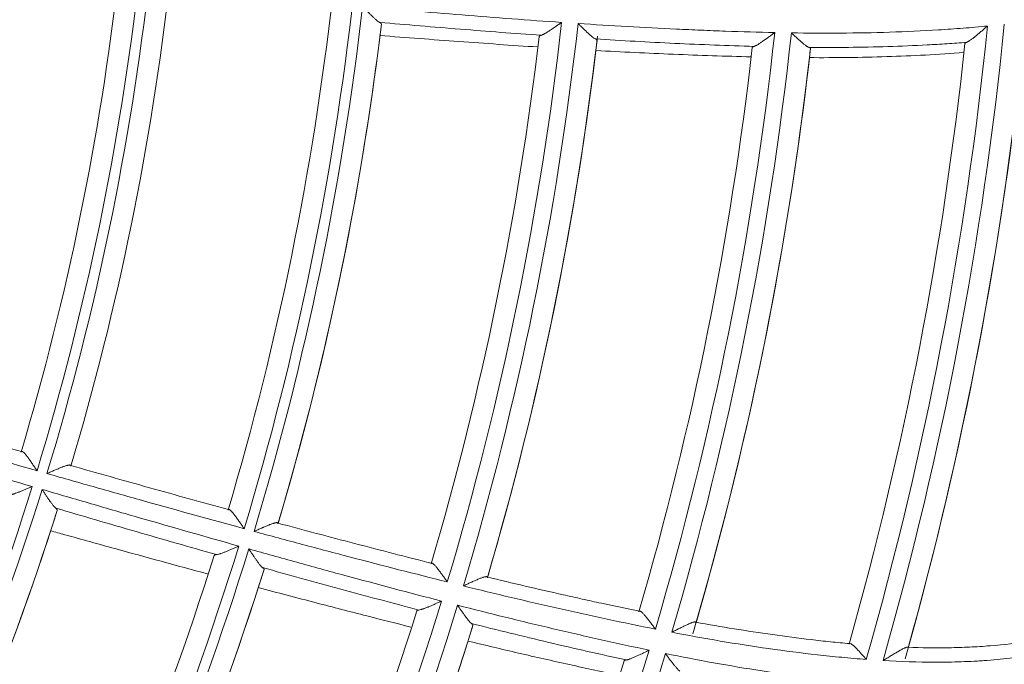
# Model space of a CAD drawing. Units: inches. Extents: x 0 to 6014, y 0 to 4289.
# Drawn here: x 1339 to 1386, y 2092 to 2124 of the extents above; entities that cross this region are included whole.
import ezdxf

# ---------------------------------------------------------------- set-up
doc = ezdxf.new("R2010")
doc.units = ezdxf.units.IN
doc.header["$MEASUREMENT"] = 0
doc.layers.add('LG-Product', color=3, linetype='Continuous')

msp = doc.modelspace()

# ---------------------------------------------------------------- linework, layer by layer
at = {"layer": 'LG-Product', "color": 3, "linetype": 'Continuous', "lineweight": 18}
for centre, major_axis, ratio, start_param, end_param in [((1210.947, 2140.372), (0, 236.156), 1, 0.321719, 6.283185), ((1210.947, 2140.872), (236.156, 0), 0.997883, 4.712389, 7.853982), ((1210.947, 2140.872), (0, 144.8), 1, 4.419208, 4.782714), ((1210.947, 2140.872), (0, 134.4), 1, 4.417651, 4.781298), ((1210.947, 2140.872), (0, -134.9), 1, 1.276122, 1.639762), ((1210.947, 2140.872), (0, -143.8), 1, 1.282009, 1.635634), ((1210.947, 2140.872), (0, -133.4), 1, 1.280834, 1.633782), ((1210.947, 2140.872), (0, 135.9), 1, 4.42266, 4.775784), ((1210.947, 2140.872), (0, -145.3), 1, 1.277708, 1.456408), ((1210.947, 2140.872), (0, 146.3), 1, 4.423997, 4.592963), ((1210.947, 2140.872), (0, 154.95), 1, 4.421614, 4.600167), ((1210.947, 2140.872), (0, -155.75), 1, 1.280268, 1.458808), ((1210.947, 2140.872), (0, 175.45), 1, 4.434258, 4.612326), ((1210.947, 2140.872), (0, -176.25), 1, 1.293639, 1.471684), ((1210.947, 2140.872), (0, -146.3), 1, 1.282472, 1.447714), ((1210.947, 2140.872), (0, 165.25), 1, 4.425851, 4.604204), ((1210.947, 2140.872), (0, -166.05), 1, 1.284713, 1.463047), ((1210.947, 2140.872), (0, -177.25), 1, 1.29569, 1.470167), ((1210.947, 2140.872), (0, -153.95), 1, 1.284028, 1.45338), ((1210.947, 2140.872), (0, 156.75), 1, 4.426418, 4.595892), ((1210.947, 2140.872), (0, -156.75), 1, 1.284907, 1.455574), ((1210.947, 2140.872), (0, -174.45), 1, 1.295421, 1.465281), ((1210.947, 2140.872), (0, 177.25), 1, 4.440411, 4.610234), ((1210.947, 2140.872), (0, -164.25), 1, 1.287787, 1.457525), ((1210.947, 2140.872), (0, 167.05), 1, 4.430918, 4.600721), ((1210.947, 2140.872), (0, -167.05), 1, 1.286011, 1.456486), ((1210.947, 2140.872), (0, 134.4), 1, 4.048052, 4.411699), ((1210.947, 2140.872), (0, -134.9), 1, 0.906523, 1.270163), ((1210.947, 2140.872), (0, 135.9), 1, 4.053061, 4.406185), ((1210.947, 2140.872), (0, -135.9), 1, 0.911511, 1.258723), ((1210.947, 2140.872), (0, 144.8), 1, 4.049608, 4.413115), ((1210.947, 2140.872), (0, -143.8), 1, 0.91241, 1.266035), ((1210.947, 2140.872), (0, -145.3), 1, 1.09084, 1.271608), ((1210.947, 2140.872), (0, 146.3), 1, 4.237144, 4.408163), ((1210.947, 2140.872), (0, -146.3), 1, 1.095464, 1.261758), ((1210.947, 2140.872), (0, 154.95), 1, 4.234879, 4.415367), ((1210.947, 2140.872), (0, -155.75), 1, 1.093544, 1.274009), ((1210.947, 2140.872), (0, -153.95), 1, 1.097281, 1.26858), ((1210.947, 2140.872), (0, 156.75), 1, 4.239706, 4.411092), ((1210.947, 2140.872), (0, -156.75), 1, 1.098044, 1.265549), ((1210.947, 2140.872), (0, 165.25), 1, 4.239236, 4.419404), ((1210.947, 2140.872), (0, -166.05), 1, 1.098137, 1.278247), ((1210.947, 2140.872), (0, -164.25), 1, 1.101162, 1.272726), ((1210.947, 2140.872), (0, -186.45), 1, 1.129913, 1.309354)]:
    msp.add_ellipse(centre, major_axis=major_axis, ratio=ratio, start_param=start_param, end_param=end_param, dxfattribs=at)
for points, knots in [([(1355.298, 2124.287), (1356.099, 2124.216), (1356.901, 2124.146), (1358.504, 2124.01), (1359.306, 2123.943), (1361.712, 2123.75), (1363.317, 2123.629), (1364.923, 2123.52)], [0, 0, 0, 0, 0.25, 0.25, 0.5, 0.5, 1, 1, 1, 1]), ([(1356.122, 2123.522), (1356.099, 2123.533), (1356.074, 2123.549), (1356.033, 2123.579), (1356.019, 2123.59), (1355.997, 2123.608), (1355.989, 2123.614), (1355.973, 2123.627), (1355.966, 2123.634), (1355.926, 2123.667), (1355.893, 2123.697), (1355.842, 2123.744), (1355.825, 2123.761), (1355.789, 2123.794), (1355.771, 2123.812), (1355.717, 2123.864), (1355.68, 2123.9), (1355.606, 2123.974), (1355.568, 2124.012), (1355.511, 2124.07), (1355.492, 2124.089), (1355.453, 2124.129), (1355.434, 2124.148), (1355.395, 2124.188), (1355.366, 2124.218), (1355.337, 2124.248), (1355.317, 2124.267), (1355.307, 2124.277), (1355.298, 2124.287)], [0, 0, 0, 0, 0.125, 0.125, 0.1875, 0.1875, 0.21875, 0.21875, 0.25, 0.25, 0.375, 0.375, 0.4375, 0.4375, 0.5, 0.5, 0.625, 0.625, 0.75, 0.75, 0.8125, 0.8125, 0.875, 0.875, 0.9375, 0.96875, 0.96875, 1, 1, 1, 1]), ([(1356.122, 2123.522), (1356.136, 2123.515), (1356.149, 2123.508), (1356.165, 2123.498), (1356.17, 2123.494), (1356.179, 2123.487), (1356.183, 2123.484), (1356.2, 2123.467), (1356.207, 2123.454), (1356.205, 2123.441)], [0, 0, 0, 0, 0.25, 0.25, 0.375, 0.375, 0.5, 0.5, 1, 1, 1, 1]), ([(1363.932, 2122.895), (1362.63, 2122.988), (1361.327, 2123.088), (1359.375, 2123.245), (1358.724, 2123.299), (1357.423, 2123.409), (1356.772, 2123.465), (1356.122, 2123.522)], [0, 0, 0, 0, 0.5, 0.5, 0.75, 0.75, 1, 1, 1, 1]), ([(1364.923, 2123.52), (1364.911, 2123.511), (1364.899, 2123.503), (1364.875, 2123.486), (1364.84, 2123.462), (1364.804, 2123.437), (1364.734, 2123.388), (1364.687, 2123.355), (1364.594, 2123.291), (1364.548, 2123.26), (1364.458, 2123.199), (1364.414, 2123.169), (1364.359, 2123.133), (1364.348, 2123.126), (1364.326, 2123.111), (1364.316, 2123.104), (1364.283, 2123.084), (1364.262, 2123.07), (1364.2, 2123.031), (1364.161, 2123.007), (1364.114, 2122.98), (1364.104, 2122.975), (1364.086, 2122.965), (1364.077, 2122.96), (1364.05, 2122.945), (1364.033, 2122.937), (1363.985, 2122.914), (1363.957, 2122.902), (1363.932, 2122.895)], [0, 0, 0, 0, 0.03125, 0.03125, 0.0625, 0.125, 0.125, 0.25, 0.25, 0.375, 0.375, 0.5, 0.5, 0.53125, 0.53125, 0.5625, 0.5625, 0.625, 0.625, 0.75, 0.75, 0.78125, 0.78125, 0.8125, 0.8125, 0.875, 0.875, 1, 1, 1, 1]), ([(1365.722, 2123.466), (1367.305, 2123.362), (1368.889, 2123.271), (1370.87, 2123.178), (1371.267, 2123.16), (1372.059, 2123.127), (1373.248, 2123.081), (1374.438, 2123.046), (1375.231, 2123.029)], [0, 0, 0, 0, 0.5, 0.5, 0.625, 0.625, 0.75, 1, 1, 1, 1]), ([(1366.556, 2122.719), (1366.534, 2122.729), (1366.509, 2122.743), (1366.468, 2122.771), (1366.454, 2122.782), (1366.432, 2122.799), (1366.424, 2122.805), (1366.408, 2122.817), (1366.401, 2122.823), (1366.361, 2122.856), (1366.328, 2122.885), (1366.276, 2122.931), (1366.258, 2122.947), (1366.231, 2122.971), (1366.222, 2122.98), (1366.204, 2122.997), (1366.195, 2123.005), (1366.149, 2123.048), (1366.111, 2123.084), (1366.036, 2123.157), (1365.997, 2123.194), (1365.939, 2123.251), (1365.919, 2123.27), (1365.88, 2123.309), (1365.841, 2123.348), (1365.791, 2123.397), (1365.761, 2123.427), (1365.741, 2123.446), (1365.731, 2123.456), (1365.722, 2123.466)], [0, 0, 0, 0, 0.125, 0.125, 0.1875, 0.1875, 0.21875, 0.21875, 0.25, 0.25, 0.375, 0.375, 0.4375, 0.4375, 0.46875, 0.46875, 0.5, 0.5, 0.625, 0.625, 0.75, 0.75, 0.8125, 0.8125, 0.875, 0.9375, 0.96875, 0.96875, 1, 1, 1, 1]), ([(1376.034, 2123.015), (1376.826, 2123.003), (1377.617, 2122.998), (1379.2, 2123.008), (1379.991, 2123.022), (1381.573, 2123.072), (1382.364, 2123.108), (1383.548, 2123.181), (1383.943, 2123.209), (1384.732, 2123.271), (1385.126, 2123.306), (1385.52, 2123.345)], [0, 0, 0, 0, 0.25, 0.25, 0.5, 0.5, 0.75, 0.75, 0.875, 0.875, 1, 1, 1, 1]), ([(1385.52, 2123.345), (1385.508, 2123.335), (1385.496, 2123.325), (1385.473, 2123.304), (1385.437, 2123.274), (1385.379, 2123.224), (1385.332, 2123.184), (1385.285, 2123.144), (1385.262, 2123.124), (1385.192, 2123.064), (1385.146, 2123.026), (1385.055, 2122.95), (1385.01, 2122.913), (1384.944, 2122.859), (1384.922, 2122.841), (1384.889, 2122.815), (1384.878, 2122.806), (1384.856, 2122.789), (1384.846, 2122.781), (1384.793, 2122.739), (1384.752, 2122.708), (1384.693, 2122.666), (1384.674, 2122.652), (1384.647, 2122.633), (1384.637, 2122.627), (1384.62, 2122.615), (1384.611, 2122.61), (1384.586, 2122.594), (1384.57, 2122.585), (1384.54, 2122.569), (1384.526, 2122.563), (1384.514, 2122.558)], [0, 0, 0, 0, 0.03125, 0.03125, 0.0625, 0.125, 0.1875, 0.1875, 0.25, 0.25, 0.375, 0.375, 0.5, 0.5, 0.5625, 0.5625, 0.59375, 0.59375, 0.625, 0.625, 0.75, 0.75, 0.8125, 0.8125, 0.84375, 0.84375, 0.875, 0.875, 0.9375, 0.9375, 1, 1, 1, 1]), ([(1356.138, 2122.887), (1356.774, 2122.836), (1357.41, 2122.786), (1358.683, 2122.689), (1359.32, 2122.641), (1361.229, 2122.502), (1362.503, 2122.413), (1363.777, 2122.331)], [0, 0, 0, 0, 0.25, 0.25, 0.5, 0.5, 1, 1, 1, 1]), ([(1363.837, 2122.837), (1363.839, 2122.848), (1363.847, 2122.859), (1363.871, 2122.873), (1363.881, 2122.878), (1363.898, 2122.885), (1363.904, 2122.887), (1363.918, 2122.891), (1363.925, 2122.893), (1363.932, 2122.895)], [0, 0, 0, 0, 0.5, 0.5, 0.75, 0.75, 0.875, 0.875, 1, 1, 1, 1]), ([(1375.231, 2123.029), (1375.219, 2123.02), (1375.207, 2123.011), (1375.184, 2122.994), (1375.148, 2122.967), (1375.089, 2122.923), (1375.042, 2122.889), (1374.995, 2122.854), (1374.971, 2122.837), (1374.901, 2122.785), (1374.855, 2122.752), (1374.764, 2122.686), (1374.719, 2122.654), (1374.653, 2122.608), (1374.631, 2122.593), (1374.588, 2122.563), (1374.567, 2122.549), (1374.504, 2122.507), (1374.464, 2122.481), (1374.407, 2122.446), (1374.388, 2122.434), (1374.352, 2122.414), (1374.335, 2122.404), (1374.303, 2122.388), (1374.288, 2122.381), (1374.259, 2122.368), (1374.246, 2122.364), (1374.234, 2122.36)], [0, 0, 0, 0, 0.03125, 0.03125, 0.0625, 0.125, 0.1875, 0.1875, 0.25, 0.25, 0.375, 0.375, 0.5, 0.5, 0.5625, 0.5625, 0.625, 0.625, 0.75, 0.75, 0.8125, 0.8125, 0.875, 0.875, 0.9375, 0.9375, 1, 1, 1, 1]), ([(1376.881, 2122.311), (1376.86, 2122.318), (1376.835, 2122.331), (1376.794, 2122.356), (1376.78, 2122.365), (1376.758, 2122.381), (1376.75, 2122.386), (1376.734, 2122.397), (1376.727, 2122.403), (1376.687, 2122.433), (1376.653, 2122.46), (1376.6, 2122.503), (1376.583, 2122.518), (1376.555, 2122.542), (1376.546, 2122.55), (1376.527, 2122.565), (1376.518, 2122.574), (1376.471, 2122.614), (1376.433, 2122.648), (1376.356, 2122.718), (1376.317, 2122.753), (1376.257, 2122.808), (1376.237, 2122.827), (1376.196, 2122.864), (1376.156, 2122.901), (1376.105, 2122.948), (1376.075, 2122.977), (1376.055, 2122.996), (1376.044, 2123.005), (1376.034, 2123.015)], [0, 0, 0, 0, 0.125, 0.125, 0.1875, 0.1875, 0.21875, 0.21875, 0.25, 0.25, 0.375, 0.375, 0.4375, 0.4375, 0.46875, 0.46875, 0.5, 0.5, 0.625, 0.625, 0.75, 0.75, 0.8125, 0.8125, 0.875, 0.9375, 0.96875, 0.96875, 1, 1, 1, 1]), ([(1366.556, 2122.719), (1366.569, 2122.714), (1366.581, 2122.708), (1366.597, 2122.699), (1366.601, 2122.697), (1366.61, 2122.691), (1366.613, 2122.688), (1366.63, 2122.674), (1366.636, 2122.663), (1366.635, 2122.652)], [0, 0, 0, 0, 0.25, 0.25, 0.375, 0.375, 0.5, 0.5, 1, 1, 1, 1]), ([(1374.234, 2122.36), (1373.593, 2122.378), (1372.953, 2122.4), (1371.673, 2122.449), (1371.033, 2122.477), (1369.114, 2122.568), (1367.835, 2122.639), (1366.556, 2122.719)], [0, 0, 0, 0, 0.25, 0.25, 0.5, 0.5, 1, 1, 1, 1]), ([(1384.514, 2122.558), (1384.196, 2122.532), (1383.879, 2122.509), (1383.244, 2122.466), (1382.926, 2122.447), (1381.973, 2122.396), (1381.337, 2122.369), (1379.428, 2122.311), (1378.154, 2122.301), (1376.881, 2122.311)], [0, 0, 0, 0, 0.125, 0.125, 0.25, 0.25, 0.5, 0.5, 1, 1, 1, 1]), ([(1384.427, 2122.499), (1384.428, 2122.508), (1384.436, 2122.517), (1384.458, 2122.532), (1384.467, 2122.537), (1384.482, 2122.545), (1384.488, 2122.548), (1384.5, 2122.553), (1384.507, 2122.555), (1384.514, 2122.558)], [0, 0, 0, 0, 0.5, 0.5, 0.75, 0.75, 0.875, 0.875, 1, 1, 1, 1]), ([(1366.577, 2122.162), (1367.829, 2122.092), (1369.081, 2122.03), (1370.96, 2121.953), (1371.586, 2121.929), (1372.839, 2121.888), (1373.466, 2121.87), (1374.093, 2121.855)], [0, 0, 0, 0, 0.5, 0.5, 0.75, 0.75, 1, 1, 1, 1]), ([(1374.145, 2122.307), (1374.146, 2122.316), (1374.154, 2122.326), (1374.176, 2122.339), (1374.185, 2122.343), (1374.201, 2122.35), (1374.207, 2122.352), (1374.22, 2122.356), (1374.226, 2122.358), (1374.234, 2122.36)], [0, 0, 0, 0, 0.5, 0.5, 0.75, 0.75, 0.875, 0.875, 1, 1, 1, 1]), ([(1376.881, 2122.311), (1376.894, 2122.307), (1376.905, 2122.302), (1376.92, 2122.296), (1376.924, 2122.293), (1376.932, 2122.289), (1376.936, 2122.287), (1376.952, 2122.275), (1376.958, 2122.266), (1376.957, 2122.257)], [0, 0, 0, 0, 0.25, 0.25, 0.375, 0.375, 0.5, 0.5, 1, 1, 1, 1]), ([(1376.907, 2121.815), (1378.154, 2121.809), (1379.4, 2121.823), (1381.893, 2121.902), (1383.138, 2121.968), (1384.381, 2122.066)], [0, 0, 0, 0, 0.5, 0.5, 1, 1, 1, 1]), ([(1338.8, 2102.758), (1338.807, 2102.763), (1338.815, 2102.765), (1338.833, 2102.764), (1338.843, 2102.761), (1338.859, 2102.752), (1338.865, 2102.749), (1338.876, 2102.741), (1338.882, 2102.736), (1338.901, 2102.721), (1338.914, 2102.709), (1338.935, 2102.688), (1338.942, 2102.68), (1338.957, 2102.665), (1338.964, 2102.656), (1338.986, 2102.631), (1339.001, 2102.612), (1339.033, 2102.574), (1339.049, 2102.553), (1339.074, 2102.52), (1339.082, 2102.509), (1339.099, 2102.487), (1339.108, 2102.475), (1339.15, 2102.417), (1339.185, 2102.369), (1339.238, 2102.293), (1339.256, 2102.267), (1339.293, 2102.214), (1339.311, 2102.187), (1339.366, 2102.106), (1339.403, 2102.052), (1339.459, 2101.969), (1339.477, 2101.942), (1339.505, 2101.9), (1339.519, 2101.879), (1339.533, 2101.858), (1339.542, 2101.844), (1339.547, 2101.837), (1339.552, 2101.83)], [0, 0, 0, 0, 0.0625, 0.0625, 0.125, 0.125, 0.15625, 0.15625, 0.1875, 0.1875, 0.25, 0.25, 0.28125, 0.28125, 0.3125, 0.3125, 0.375, 0.375, 0.4375, 0.4375, 0.46875, 0.46875, 0.5, 0.5, 0.625, 0.625, 0.6875, 0.6875, 0.75, 0.75, 0.875, 0.875, 0.9375, 0.9375, 0.96875, 0.984375, 0.984375, 1, 1, 1, 1]), ([(1340.033, 2101.693), (1340.048, 2101.7), (1340.064, 2101.707), (1340.095, 2101.72), (1340.11, 2101.727), (1340.156, 2101.747), (1340.187, 2101.761), (1340.279, 2101.801), (1340.34, 2101.827), (1340.43, 2101.866), (1340.461, 2101.879), (1340.52, 2101.904), (1340.549, 2101.916), (1340.636, 2101.952), (1340.692, 2101.975), (1340.76, 2102.001), (1340.773, 2102.006), (1340.8, 2102.017), (1340.813, 2102.022), (1340.852, 2102.036), (1340.877, 2102.045), (1340.925, 2102.061), (1340.948, 2102.069), (1340.982, 2102.079), (1340.992, 2102.082), (1341.013, 2102.088), (1341.024, 2102.091), (1341.053, 2102.098), (1341.071, 2102.101), (1341.096, 2102.104), (1341.103, 2102.105), (1341.118, 2102.106), (1341.125, 2102.106), (1341.143, 2102.105), (1341.154, 2102.103), (1341.17, 2102.095), (1341.176, 2102.089), (1341.179, 2102.081)], [0, 0, 0, 0, 0.03125, 0.03125, 0.0625, 0.0625, 0.125, 0.125, 0.25, 0.25, 0.3125, 0.3125, 0.375, 0.375, 0.5, 0.5, 0.53125, 0.53125, 0.5625, 0.5625, 0.625, 0.625, 0.6875, 0.6875, 0.71875, 0.71875, 0.75, 0.75, 0.8125, 0.8125, 0.84375, 0.84375, 0.875, 0.875, 0.9375, 0.9375, 1, 1, 1, 1]), ([(1341.179, 2102.081), (1341.815, 2101.901), (1342.451, 2101.721), (1343.723, 2101.362), (1344.359, 2101.183), (1346.269, 2100.649), (1347.542, 2100.295), (1348.817, 2099.945)], [0, 0, 0, 0, 0.25, 0.25, 0.5, 0.5, 1, 1, 1, 1]), ([(1349.569, 2099.025), (1347.976, 2099.459), (1346.386, 2099.901), (1344.002, 2100.569), (1343.208, 2100.793), (1341.62, 2101.242), (1340.826, 2101.467), (1340.033, 2101.693)], [0, 0, 0, 0, 0.5, 0.5, 0.75, 0.75, 1, 1, 1, 1]), ([(1339.317, 2101.065), (1339.304, 2101.06), (1339.291, 2101.054), (1339.266, 2101.043), (1339.227, 2101.027), (1339.189, 2101.011), (1339.138, 2100.989), (1339.113, 2100.978), (1339.062, 2100.956), (1339.037, 2100.946), (1338.962, 2100.914), (1338.913, 2100.894), (1338.815, 2100.853), (1338.767, 2100.834), (1338.708, 2100.81), (1338.696, 2100.806), (1338.673, 2100.796), (1338.661, 2100.792), (1338.627, 2100.779), (1338.604, 2100.77), (1338.538, 2100.745), (1338.495, 2100.73), (1338.444, 2100.713), (1338.434, 2100.71), (1338.415, 2100.703), (1338.405, 2100.7), (1338.377, 2100.692), (1338.359, 2100.687), (1338.307, 2100.673), (1338.276, 2100.667), (1338.25, 2100.664)], [0, 0, 0, 0, 0.03125, 0.03125, 0.0625, 0.125, 0.125, 0.1875, 0.1875, 0.25, 0.25, 0.375, 0.375, 0.5, 0.5, 0.53125, 0.53125, 0.5625, 0.5625, 0.625, 0.625, 0.75, 0.75, 0.78125, 0.78125, 0.8125, 0.8125, 0.875, 0.875, 1, 1, 1, 1]), ([(1339.797, 2100.925), (1340.589, 2100.692), (1341.381, 2100.461), (1342.965, 2099.999), (1343.758, 2099.769), (1346.136, 2099.083), (1347.723, 2098.629), (1349.311, 2098.181)], [0, 0, 0, 0, 0.25, 0.25, 0.5, 0.5, 1, 1, 1, 1]), ([(1340.456, 2100.016), (1340.436, 2100.032), (1340.414, 2100.053), (1340.379, 2100.092), (1340.367, 2100.106), (1340.349, 2100.128), (1340.343, 2100.136), (1340.33, 2100.151), (1340.323, 2100.159), (1340.291, 2100.201), (1340.265, 2100.236), (1340.224, 2100.292), (1340.21, 2100.312), (1340.189, 2100.341), (1340.182, 2100.351), (1340.167, 2100.372), (1340.16, 2100.382), (1340.124, 2100.434), (1340.095, 2100.476), (1340.037, 2100.562), (1340.008, 2100.606), (1339.963, 2100.673), (1339.948, 2100.695), (1339.918, 2100.741), (1339.903, 2100.764), (1339.873, 2100.809), (1339.85, 2100.844), (1339.827, 2100.878), (1339.812, 2100.902), (1339.804, 2100.913), (1339.797, 2100.925)], [0, 0, 0, 0, 0.125, 0.125, 0.1875, 0.1875, 0.21875, 0.21875, 0.25, 0.25, 0.375, 0.375, 0.4375, 0.4375, 0.46875, 0.46875, 0.5, 0.5, 0.625, 0.625, 0.75, 0.75, 0.8125, 0.8125, 0.875, 0.875, 0.9375, 0.96875, 0.96875, 1, 1, 1, 1]), ([(1340.456, 2100.016), (1340.47, 2100.005), (1340.481, 2099.995), (1340.496, 2099.979), (1340.5, 2099.974), (1340.508, 2099.965), (1340.512, 2099.96), (1340.527, 2099.937), (1340.53, 2099.92), (1340.526, 2099.906)], [0, 0, 0, 0, 0.25, 0.25, 0.375, 0.375, 0.5, 0.5, 1, 1, 1, 1]), ([(1348.234, 2097.769), (1346.936, 2098.137), (1345.639, 2098.51), (1343.694, 2099.072), (1343.047, 2099.26), (1341.751, 2099.637), (1341.103, 2099.826), (1340.456, 2100.016)], [0, 0, 0, 0, 0.5, 0.5, 0.75, 0.75, 1, 1, 1, 1]), ([(1348.817, 2099.945), (1348.824, 2099.949), (1348.832, 2099.95), (1348.85, 2099.948), (1348.86, 2099.944), (1348.877, 2099.935), (1348.882, 2099.931), (1348.894, 2099.923), (1348.9, 2099.918), (1348.919, 2099.903), (1348.932, 2099.89), (1348.953, 2099.869), (1348.96, 2099.862), (1348.975, 2099.846), (1348.982, 2099.838), (1349.004, 2099.813), (1349.02, 2099.794), (1349.051, 2099.756), (1349.067, 2099.736), (1349.1, 2099.693), (1349.117, 2099.671), (1349.168, 2099.602), (1349.203, 2099.554), (1349.256, 2099.479), (1349.274, 2099.454), (1349.31, 2099.402), (1349.328, 2099.376), (1349.383, 2099.297), (1349.42, 2099.243), (1349.476, 2099.162), (1349.494, 2099.134), (1349.522, 2099.093), (1349.536, 2099.073), (1349.55, 2099.052), (1349.559, 2099.038), (1349.564, 2099.032), (1349.569, 2099.025)], [0, 0, 0, 0, 0.0625, 0.0625, 0.125, 0.125, 0.15625, 0.15625, 0.1875, 0.1875, 0.25, 0.25, 0.28125, 0.28125, 0.3125, 0.3125, 0.375, 0.375, 0.4375, 0.4375, 0.5, 0.5, 0.625, 0.625, 0.6875, 0.6875, 0.75, 0.75, 0.875, 0.875, 0.9375, 0.9375, 0.96875, 0.984375, 0.984375, 1, 1, 1, 1]), ([(1350.051, 2098.893), (1350.066, 2098.9), (1350.082, 2098.907), (1350.113, 2098.921), (1350.128, 2098.927), (1350.174, 2098.948), (1350.204, 2098.961), (1350.295, 2099.002), (1350.356, 2099.029), (1350.431, 2099.062), (1350.446, 2099.068), (1350.475, 2099.081), (1350.49, 2099.087), (1350.534, 2099.106), (1350.563, 2099.119), (1350.649, 2099.155), (1350.705, 2099.179), (1350.772, 2099.206), (1350.786, 2099.211), (1350.812, 2099.222), (1350.825, 2099.227), (1350.864, 2099.242), (1350.889, 2099.251), (1350.938, 2099.268), (1350.961, 2099.276), (1350.994, 2099.286), (1351.005, 2099.29), (1351.026, 2099.296), (1351.036, 2099.299), (1351.066, 2099.307), (1351.085, 2099.311), (1351.11, 2099.315), (1351.118, 2099.316), (1351.133, 2099.317), (1351.14, 2099.317), (1351.159, 2099.317), (1351.17, 2099.316), (1351.188, 2099.309), (1351.194, 2099.304), (1351.198, 2099.297)], [0, 0, 0, 0, 0.03125, 0.03125, 0.0625, 0.0625, 0.125, 0.125, 0.25, 0.25, 0.28125, 0.28125, 0.3125, 0.3125, 0.375, 0.375, 0.5, 0.5, 0.53125, 0.53125, 0.5625, 0.5625, 0.625, 0.625, 0.6875, 0.6875, 0.71875, 0.71875, 0.75, 0.75, 0.8125, 0.8125, 0.84375, 0.84375, 0.875, 0.875, 0.9375, 0.9375, 1, 1, 1, 1]), ([(1351.198, 2099.297), (1351.817, 2099.13), (1352.436, 2098.964), (1353.674, 2098.634), (1354.294, 2098.471), (1356.153, 2097.984), (1357.394, 2097.664), (1358.637, 2097.351)], [0, 0, 0, 0, 0.25, 0.25, 0.5, 0.5, 1, 1, 1, 1]), ([(1340.197, 2098.927), (1340.428, 2098.863), (1340.66, 2098.798), (1341.701, 2098.509), (1342.51, 2098.284), (1344.809, 2097.649), (1346.298, 2097.241), (1347.789, 2096.838)], [0, 0, 0, 0, 0.091549, 0.091549, 0.411652, 0.411652, 1, 1, 1, 1]), ([(1359.393, 2096.448), (1357.831, 2096.837), (1356.272, 2097.238), (1353.937, 2097.851), (1353.159, 2098.056), (1351.604, 2098.472), (1350.828, 2098.682), (1350.051, 2098.893)], [0, 0, 0, 0, 0.5, 0.5, 0.75, 0.75, 1, 1, 1, 1]), ([(1349.311, 2098.181), (1349.298, 2098.175), (1349.285, 2098.17), (1349.259, 2098.158), (1349.22, 2098.141), (1349.181, 2098.124), (1349.13, 2098.102), (1349.104, 2098.091), (1349.052, 2098.068), (1349.027, 2098.057), (1348.951, 2098.025), (1348.901, 2098.003), (1348.802, 2097.962), (1348.754, 2097.942), (1348.682, 2097.913), (1348.658, 2097.903), (1348.611, 2097.885), (1348.589, 2097.876), (1348.522, 2097.851), (1348.479, 2097.835), (1348.428, 2097.818), (1348.418, 2097.814), (1348.398, 2097.808), (1348.388, 2097.805), (1348.36, 2097.796), (1348.342, 2097.791), (1348.29, 2097.778), (1348.26, 2097.771), (1348.234, 2097.769)], [0, 0, 0, 0, 0.03125, 0.03125, 0.0625, 0.125, 0.125, 0.1875, 0.1875, 0.25, 0.25, 0.375, 0.375, 0.5, 0.5, 0.5625, 0.5625, 0.625, 0.625, 0.75, 0.75, 0.78125, 0.78125, 0.8125, 0.8125, 0.875, 0.875, 1, 1, 1, 1]), ([(1348.121, 2097.722), (1348.125, 2097.735), (1348.136, 2097.745), (1348.165, 2097.757), (1348.176, 2097.76), (1348.196, 2097.764), (1348.203, 2097.766), (1348.218, 2097.768), (1348.226, 2097.769), (1348.234, 2097.769)], [0, 0, 0, 0, 0.5, 0.5, 0.75, 0.75, 0.875, 0.875, 1, 1, 1, 1]), ([(1349.792, 2098.045), (1350.567, 2097.828), (1351.342, 2097.612), (1352.893, 2097.183), (1353.669, 2096.971), (1355.999, 2096.339), (1357.554, 2095.925), (1359.112, 2095.522)], [0, 0, 0, 0, 0.25, 0.25, 0.5, 0.5, 1, 1, 1, 1]), ([(1350.462, 2097.142), (1350.442, 2097.156), (1350.42, 2097.177), (1350.385, 2097.214), (1350.373, 2097.227), (1350.355, 2097.249), (1350.348, 2097.257), (1350.335, 2097.272), (1350.329, 2097.28), (1350.296, 2097.321), (1350.269, 2097.356), (1350.228, 2097.412), (1350.214, 2097.431), (1350.185, 2097.47), (1350.17, 2097.491), (1350.127, 2097.553), (1350.097, 2097.595), (1350.038, 2097.681), (1350.008, 2097.725), (1349.962, 2097.793), (1349.947, 2097.815), (1349.916, 2097.861), (1349.901, 2097.884), (1349.87, 2097.93), (1349.847, 2097.964), (1349.823, 2097.999), (1349.808, 2098.022), (1349.8, 2098.034), (1349.792, 2098.045)], [0, 0, 0, 0, 0.125, 0.125, 0.1875, 0.1875, 0.21875, 0.21875, 0.25, 0.25, 0.375, 0.375, 0.4375, 0.4375, 0.5, 0.5, 0.625, 0.625, 0.75, 0.75, 0.8125, 0.8125, 0.875, 0.875, 0.9375, 0.96875, 0.96875, 1, 1, 1, 1]), ([(1350.462, 2097.142), (1350.475, 2097.132), (1350.486, 2097.123), (1350.5, 2097.11), (1350.504, 2097.106), (1350.512, 2097.097), (1350.515, 2097.093), (1350.529, 2097.073), (1350.533, 2097.059), (1350.529, 2097.047)], [0, 0, 0, 0, 0.25, 0.25, 0.375, 0.375, 0.5, 0.5, 1, 1, 1, 1]), ([(1358.024, 2095.09), (1356.761, 2095.421), (1355.499, 2095.758), (1353.609, 2096.272), (1352.979, 2096.444), (1351.72, 2096.791), (1351.091, 2096.966), (1350.462, 2097.142)], [0, 0, 0, 0, 0.5, 0.5, 0.75, 0.75, 1, 1, 1, 1]), ([(1358.637, 2097.351), (1358.644, 2097.354), (1358.653, 2097.355), (1358.671, 2097.351), (1358.681, 2097.347), (1358.698, 2097.338), (1358.704, 2097.334), (1358.715, 2097.326), (1358.721, 2097.321), (1358.74, 2097.305), (1358.754, 2097.293), (1358.781, 2097.266), (1358.796, 2097.25), (1358.826, 2097.217), (1358.841, 2097.199), (1358.873, 2097.162), (1358.889, 2097.142), (1358.914, 2097.111), (1358.922, 2097.1), (1358.939, 2097.078), (1358.947, 2097.067), (1358.99, 2097.011), (1359.025, 2096.965), (1359.096, 2096.868), (1359.132, 2096.817), (1359.178, 2096.753), (1359.188, 2096.74), (1359.206, 2096.714), (1359.234, 2096.674), (1359.28, 2096.609), (1359.318, 2096.555), (1359.346, 2096.515), (1359.36, 2096.495), (1359.374, 2096.475), (1359.383, 2096.462), (1359.388, 2096.455), (1359.393, 2096.448)], [0, 0, 0, 0, 0.0625, 0.0625, 0.125, 0.125, 0.15625, 0.15625, 0.1875, 0.1875, 0.25, 0.25, 0.3125, 0.3125, 0.375, 0.375, 0.4375, 0.4375, 0.46875, 0.46875, 0.5, 0.5, 0.625, 0.625, 0.75, 0.75, 0.78125, 0.78125, 0.8125, 0.875, 0.9375, 0.9375, 0.96875, 0.984375, 0.984375, 1, 1, 1, 1]), ([(1360.17, 2096.256), (1360.185, 2096.263), (1360.201, 2096.27), (1360.231, 2096.284), (1360.246, 2096.291), (1360.292, 2096.312), (1360.352, 2096.341), (1360.412, 2096.368), (1360.472, 2096.396), (1360.502, 2096.41), (1360.591, 2096.451), (1360.65, 2096.477), (1360.764, 2096.528), (1360.819, 2096.552), (1360.9, 2096.586), (1360.927, 2096.597), (1360.979, 2096.618), (1361.004, 2096.628), (1361.052, 2096.646), (1361.075, 2096.655), (1361.109, 2096.666), (1361.12, 2096.67), (1361.142, 2096.677), (1361.152, 2096.68), (1361.182, 2096.689), (1361.201, 2096.694), (1361.227, 2096.699), (1361.235, 2096.7), (1361.251, 2096.703), (1361.258, 2096.703), (1361.278, 2096.704), (1361.29, 2096.703), (1361.309, 2096.698), (1361.316, 2096.694), (1361.321, 2096.687)], [0, 0, 0, 0, 0.03125, 0.03125, 0.0625, 0.0625, 0.125, 0.1875, 0.1875, 0.25, 0.25, 0.375, 0.375, 0.5, 0.5, 0.5625, 0.5625, 0.625, 0.625, 0.6875, 0.6875, 0.71875, 0.71875, 0.75, 0.75, 0.8125, 0.8125, 0.84375, 0.84375, 0.875, 0.875, 0.9375, 0.9375, 1, 1, 1, 1]), ([(1361.321, 2096.687), (1362.545, 2096.391), (1363.771, 2096.103), (1365.306, 2095.757), (1365.614, 2095.688), (1366.228, 2095.552), (1367.151, 2095.35), (1368.075, 2095.155), (1368.692, 2095.029)], [0, 0, 0, 0, 0.5, 0.5, 0.625, 0.625, 0.75, 1, 1, 1, 1]), ([(1369.46, 2094.167), (1368.681, 2094.321), (1367.516, 2094.562), (1366.353, 2094.815), (1365.578, 2094.986), (1365.19, 2095.072), (1363.255, 2095.51), (1361.711, 2095.877), (1360.17, 2096.256)], [0, 0, 0, 0, 0.25, 0.375, 0.375, 0.5, 0.5, 1, 1, 1, 1]), ([(1350.248, 2096.177), (1351.183, 2095.928), (1352.119, 2095.681), (1353.462, 2095.33), (1353.869, 2095.225), (1354.683, 2095.014), (1355.802, 2094.727), (1356.921, 2094.443), (1357.634, 2094.265)], [0, 0, 0, 0, 0.380575, 0.380575, 0.545755, 0.545755, 0.710935, 1, 1, 1, 1]), ([(1359.112, 2095.522), (1359.099, 2095.516), (1359.086, 2095.51), (1359.06, 2095.498), (1359.02, 2095.48), (1358.981, 2095.463), (1358.903, 2095.427), (1358.85, 2095.404), (1358.748, 2095.358), (1358.697, 2095.336), (1358.597, 2095.292), (1358.548, 2095.271), (1358.487, 2095.245), (1358.475, 2095.24), (1358.451, 2095.23), (1358.439, 2095.226), (1358.404, 2095.211), (1358.381, 2095.202), (1358.313, 2095.175), (1358.269, 2095.158), (1358.218, 2095.14), (1358.208, 2095.137), (1358.188, 2095.13), (1358.178, 2095.127), (1358.149, 2095.118), (1358.131, 2095.112), (1358.08, 2095.099), (1358.049, 2095.092), (1358.024, 2095.09)], [0, 0, 0, 0, 0.03125, 0.03125, 0.0625, 0.125, 0.125, 0.25, 0.25, 0.375, 0.375, 0.5, 0.5, 0.53125, 0.53125, 0.5625, 0.5625, 0.625, 0.625, 0.75, 0.75, 0.78125, 0.78125, 0.8125, 0.8125, 0.875, 0.875, 1, 1, 1, 1]), ([(1359.888, 2095.323), (1361.425, 2094.93), (1362.966, 2094.549), (1364.896, 2094.093), (1365.282, 2094.003), (1366.056, 2093.825), (1367.216, 2093.561), (1368.379, 2093.308), (1369.155, 2093.146)], [0, 0, 0, 0, 0.5, 0.5, 0.625, 0.625, 0.75, 1, 1, 1, 1]), ([(1360.571, 2094.435), (1360.551, 2094.448), (1360.53, 2094.467), (1360.494, 2094.503), (1360.482, 2094.515), (1360.463, 2094.536), (1360.457, 2094.544), (1360.444, 2094.559), (1360.437, 2094.566), (1360.404, 2094.605), (1360.377, 2094.64), (1360.334, 2094.695), (1360.32, 2094.714), (1360.298, 2094.743), (1360.291, 2094.753), (1360.276, 2094.773), (1360.268, 2094.783), (1360.231, 2094.834), (1360.201, 2094.875), (1360.14, 2094.961), (1360.109, 2095.005), (1360.062, 2095.071), (1360.047, 2095.094), (1360.015, 2095.139), (1359.983, 2095.185), (1359.944, 2095.242), (1359.92, 2095.277), (1359.904, 2095.3), (1359.896, 2095.311), (1359.888, 2095.323)], [0, 0, 0, 0, 0.125, 0.125, 0.1875, 0.1875, 0.21875, 0.21875, 0.25, 0.25, 0.375, 0.375, 0.4375, 0.4375, 0.46875, 0.46875, 0.5, 0.5, 0.625, 0.625, 0.75, 0.75, 0.8125, 0.8125, 0.875, 0.9375, 0.96875, 0.96875, 1, 1, 1, 1]), ([(1357.92, 2095.051), (1357.923, 2095.061), (1357.934, 2095.07), (1357.96, 2095.08), (1357.97, 2095.083), (1357.989, 2095.086), (1357.995, 2095.087), (1358.009, 2095.089), (1358.016, 2095.09), (1358.024, 2095.09)], [0, 0, 0, 0, 0.5, 0.5, 0.75, 0.75, 0.875, 0.875, 1, 1, 1, 1]), ([(1368.692, 2095.029), (1368.699, 2095.032), (1368.708, 2095.032), (1368.726, 2095.029), (1368.737, 2095.025), (1368.753, 2095.016), (1368.759, 2095.012), (1368.771, 2095.004), (1368.777, 2095), (1368.796, 2094.985), (1368.81, 2094.973), (1368.831, 2094.954), (1368.838, 2094.947), (1368.852, 2094.933), (1368.86, 2094.925), (1368.883, 2094.901), (1368.898, 2094.884), (1368.946, 2094.831), (1368.979, 2094.791), (1369.023, 2094.738), (1369.032, 2094.727), (1369.049, 2094.705), (1369.076, 2094.672), (1369.103, 2094.638), (1369.157, 2094.568), (1369.194, 2094.52), (1369.25, 2094.446), (1369.269, 2094.421), (1369.307, 2094.371), (1369.345, 2094.32), (1369.383, 2094.269), (1369.412, 2094.231), (1369.426, 2094.212), (1369.441, 2094.192), (1369.45, 2094.18), (1369.455, 2094.173), (1369.46, 2094.167)], [0, 0, 0, 0, 0.0625, 0.0625, 0.125, 0.125, 0.15625, 0.15625, 0.1875, 0.1875, 0.25, 0.25, 0.28125, 0.28125, 0.3125, 0.3125, 0.375, 0.375, 0.5, 0.5, 0.53125, 0.53125, 0.5625, 0.625, 0.625, 0.75, 0.75, 0.8125, 0.8125, 0.875, 0.9375, 0.9375, 0.96875, 0.984375, 0.984375, 1, 1, 1, 1]), ([(1360.571, 2094.435), (1360.583, 2094.427), (1360.594, 2094.419), (1360.607, 2094.408), (1360.611, 2094.405), (1360.618, 2094.397), (1360.622, 2094.394), (1360.635, 2094.377), (1360.639, 2094.365), (1360.636, 2094.355)], [0, 0, 0, 0, 0.25, 0.25, 0.375, 0.375, 0.5, 0.5, 1, 1, 1, 1]), ([(1368.052, 2092.672), (1367.426, 2092.807), (1366.8, 2092.946), (1365.551, 2093.229), (1364.927, 2093.374), (1363.057, 2093.816), (1361.813, 2094.122), (1360.571, 2094.435)], [0, 0, 0, 0, 0.25, 0.25, 0.5, 0.5, 1, 1, 1, 1]), ([(1370.248, 2094.013), (1370.263, 2094.021), (1370.279, 2094.028), (1370.309, 2094.044), (1370.324, 2094.051), (1370.369, 2094.074), (1370.43, 2094.104), (1370.489, 2094.135), (1370.549, 2094.165), (1370.579, 2094.179), (1370.668, 2094.224), (1370.726, 2094.253), (1370.84, 2094.308), (1370.895, 2094.335), (1370.977, 2094.373), (1371.003, 2094.385), (1371.056, 2094.408), (1371.081, 2094.42), (1371.13, 2094.441), (1371.154, 2094.45), (1371.188, 2094.464), (1371.199, 2094.468), (1371.221, 2094.477), (1371.232, 2094.48), (1371.263, 2094.491), (1371.283, 2094.497), (1371.31, 2094.504), (1371.318, 2094.506), (1371.334, 2094.51), (1371.342, 2094.511), (1371.364, 2094.514), (1371.376, 2094.514), (1371.397, 2094.511), (1371.405, 2094.507), (1371.41, 2094.501)], [0, 0, 0, 0, 0.03125, 0.03125, 0.0625, 0.0625, 0.125, 0.1875, 0.1875, 0.25, 0.25, 0.375, 0.375, 0.5, 0.5, 0.5625, 0.5625, 0.625, 0.625, 0.6875, 0.6875, 0.71875, 0.71875, 0.75, 0.75, 0.8125, 0.8125, 0.84375, 0.84375, 0.875, 0.875, 0.9375, 0.9375, 1, 1, 1, 1]), ([(1371.41, 2094.501), (1372.643, 2094.277), (1373.88, 2094.073), (1375.741, 2093.81), (1376.362, 2093.729), (1377.296, 2093.62), (1377.607, 2093.585), (1378.23, 2093.521), (1378.542, 2093.49), (1378.854, 2093.462)], [0, 0, 0, 0, 0.5, 0.5, 0.75, 0.75, 0.875, 0.875, 1, 1, 1, 1]), ([(1379.655, 2092.7), (1379.26, 2092.73), (1378.865, 2092.764), (1378.077, 2092.838), (1377.683, 2092.879), (1376.503, 2093.011), (1375.717, 2093.111), (1373.365, 2093.447), (1371.804, 2093.715), (1370.248, 2094.013)], [0, 0, 0, 0, 0.125, 0.125, 0.25, 0.25, 0.5, 0.5, 1, 1, 1, 1]), ([(1381.667, 2093.284), (1382.331, 2093.262), (1382.995, 2093.254), (1383.99, 2093.27), (1384.322, 2093.28), (1384.819, 2093.303), (1384.985, 2093.312), (1385.316, 2093.333), (1385.482, 2093.345), (1386.309, 2093.412), (1386.967, 2093.489), (1388.275, 2093.699), (1388.924, 2093.832), (1389.568, 2093.998)], [0, 0, 0, 0, 0.25, 0.25, 0.375, 0.375, 0.4375, 0.4375, 0.5, 0.5, 0.75, 0.75, 1, 1, 1, 1]), ([(1360.402, 2093.584), (1361.214, 2093.388), (1362.026, 2093.195), (1363.658, 2092.816), (1364.477, 2092.631), (1365.708, 2092.359), (1366.118, 2092.27), (1366.932, 2092.095), (1367.336, 2092.009), (1367.74, 2091.925)], [0, 0, 0, 0, 0.332998, 0.332998, 0.668007, 0.668007, 0.835511, 0.835511, 1, 1, 1, 1]), ([(1378.854, 2093.462), (1378.87, 2093.469), (1378.888, 2093.467), (1378.922, 2093.454), (1378.934, 2093.448), (1378.959, 2093.432), (1378.973, 2093.422), (1379.001, 2093.4), (1379.016, 2093.388), (1379.047, 2093.361), (1379.063, 2093.346), (1379.113, 2093.3), (1379.147, 2093.265), (1379.201, 2093.209), (1379.22, 2093.189), (1379.257, 2093.149), (1379.276, 2093.128), (1379.333, 2093.066), (1379.372, 2093.022), (1379.431, 2092.955), (1379.451, 2092.933), (1379.492, 2092.887), (1379.512, 2092.864), (1379.553, 2092.817), (1379.573, 2092.794), (1379.604, 2092.759), (1379.619, 2092.742), (1379.634, 2092.724), (1379.645, 2092.712), (1379.65, 2092.706), (1379.655, 2092.7)], [0, 0, 0, 0, 0.125, 0.125, 0.1875, 0.1875, 0.25, 0.25, 0.3125, 0.3125, 0.375, 0.375, 0.5, 0.5, 0.5625, 0.5625, 0.625, 0.625, 0.75, 0.75, 0.8125, 0.8125, 0.875, 0.875, 0.9375, 0.9375, 0.96875, 0.984375, 0.984375, 1, 1, 1, 1]), ([(1390.459, 2093.527), (1390.257, 2093.467), (1390.054, 2093.41), (1389.648, 2093.303), (1389.444, 2093.252), (1388.831, 2093.11), (1388.42, 2093.028), (1387.595, 2092.885), (1387.18, 2092.825), (1386.348, 2092.724), (1385.93, 2092.684), (1385.405, 2092.645), (1385.3, 2092.637), (1385.09, 2092.624), (1384.775, 2092.606), (1384.46, 2092.592), (1384.04, 2092.578), (1383.83, 2092.574), (1383.41, 2092.567), (1383.2, 2092.566), (1382.151, 2092.568), (1381.311, 2092.596), (1380.471, 2092.646)], [0, 0, 0, 0, 0.0625, 0.0625, 0.125, 0.125, 0.25, 0.25, 0.375, 0.375, 0.5, 0.5, 0.53125, 0.53125, 0.5625, 0.625, 0.625, 0.6875, 0.6875, 0.75, 0.75, 1, 1, 1, 1]), ([(1369.155, 2093.146), (1369.142, 2093.139), (1369.129, 2093.133), (1369.102, 2093.12), (1369.062, 2093.1), (1368.996, 2093.068), (1368.943, 2093.043), (1368.891, 2093.017), (1368.864, 2093.004), (1368.786, 2092.967), (1368.734, 2092.942), (1368.633, 2092.895), (1368.583, 2092.871), (1368.51, 2092.838), (1368.486, 2092.827), (1368.437, 2092.806), (1368.414, 2092.796), (1368.344, 2092.766), (1368.3, 2092.748), (1368.238, 2092.724), (1368.218, 2092.716), (1368.178, 2092.703), (1368.16, 2092.696), (1368.125, 2092.686), (1368.109, 2092.682), (1368.078, 2092.675), (1368.064, 2092.673), (1368.052, 2092.672)], [0, 0, 0, 0, 0.03125, 0.03125, 0.0625, 0.125, 0.1875, 0.1875, 0.25, 0.25, 0.375, 0.375, 0.5, 0.5, 0.5625, 0.5625, 0.625, 0.625, 0.75, 0.75, 0.8125, 0.8125, 0.875, 0.875, 0.9375, 0.9375, 1, 1, 1, 1]), ([(1369.942, 2092.984), (1370.718, 2092.827), (1371.495, 2092.677), (1373.052, 2092.395), (1373.833, 2092.264), (1375.397, 2092.022), (1376.181, 2091.912), (1377.359, 2091.767), (1377.752, 2091.722), (1378.538, 2091.638), (1378.932, 2091.6), (1379.327, 2091.566)], [0, 0, 0, 0, 0.25, 0.25, 0.5, 0.5, 0.75, 0.75, 0.875, 0.875, 1, 1, 1, 1]), ([(1370.645, 2092.137), (1370.626, 2092.148), (1370.604, 2092.165), (1370.568, 2092.197), (1370.556, 2092.209), (1370.537, 2092.228), (1370.53, 2092.235), (1370.517, 2092.249), (1370.51, 2092.256), (1370.477, 2092.293), (1370.448, 2092.325), (1370.405, 2092.377), (1370.39, 2092.395), (1370.367, 2092.423), (1370.36, 2092.433), (1370.344, 2092.452), (1370.337, 2092.462), (1370.298, 2092.51), (1370.267, 2092.55), (1370.204, 2092.633), (1370.172, 2092.675), (1370.123, 2092.74), (1370.107, 2092.762), (1370.074, 2092.806), (1370.041, 2092.85), (1370, 2092.906), (1369.975, 2092.939), (1369.959, 2092.962), (1369.95, 2092.973), (1369.942, 2092.984)], [0, 0, 0, 0, 0.125, 0.125, 0.1875, 0.1875, 0.21875, 0.21875, 0.25, 0.25, 0.375, 0.375, 0.4375, 0.4375, 0.46875, 0.46875, 0.5, 0.5, 0.625, 0.625, 0.75, 0.75, 0.8125, 0.8125, 0.875, 0.9375, 0.96875, 0.96875, 1, 1, 1, 1]), ([(1380.471, 2092.646), (1380.486, 2092.655), (1380.501, 2092.664), (1380.532, 2092.683), (1380.547, 2092.692), (1380.592, 2092.72), (1380.623, 2092.738), (1380.713, 2092.793), (1380.773, 2092.83), (1380.863, 2092.884), (1380.892, 2092.902), (1380.951, 2092.937), (1380.98, 2092.955), (1381.067, 2093.007), (1381.123, 2093.04), (1381.206, 2093.088), (1381.233, 2093.104), (1381.287, 2093.135), (1381.314, 2093.15), (1381.365, 2093.178), (1381.39, 2093.191), (1381.438, 2093.216), (1381.461, 2093.227), (1381.494, 2093.243), (1381.505, 2093.248), (1381.526, 2093.258), (1381.536, 2093.262), (1381.565, 2093.274), (1381.583, 2093.28), (1381.607, 2093.287), (1381.615, 2093.288), (1381.629, 2093.291), (1381.635, 2093.291), (1381.652, 2093.291), (1381.661, 2093.289), (1381.667, 2093.284)], [0, 0, 0, 0, 0.03125, 0.03125, 0.0625, 0.0625, 0.125, 0.125, 0.25, 0.25, 0.3125, 0.3125, 0.375, 0.375, 0.5, 0.5, 0.5625, 0.5625, 0.625, 0.625, 0.6875, 0.6875, 0.75, 0.75, 0.78125, 0.78125, 0.8125, 0.8125, 0.875, 0.875, 0.90625, 0.90625, 0.9375, 0.9375, 1, 1, 1, 1]), ([(1367.955, 2092.635), (1367.957, 2092.645), (1367.967, 2092.652), (1367.991, 2092.661), (1368.001, 2092.664), (1368.018, 2092.667), (1368.024, 2092.668), (1368.038, 2092.67), (1368.044, 2092.671), (1368.052, 2092.672)], [0, 0, 0, 0, 0.5, 0.5, 0.75, 0.75, 0.875, 0.875, 1, 1, 1, 1])]:
    msp.add_open_spline(points, degree=3, knots=knots, dxfattribs=at)
for points in [[(1356.205, 2123.441), (1356.183, 2123.258), (1356.161, 2123.073), (1356.138, 2122.887)], [(1366.635, 2122.652), (1366.616, 2122.49), (1366.596, 2122.327), (1366.577, 2122.162)], [(1376.957, 2122.257), (1376.94, 2122.11), (1376.924, 2121.963), (1376.907, 2121.815)], [(1331.088, 2104.975), (1333.658, 2104.233), (1336.228, 2103.493), (1338.8, 2102.758)], [(1339.552, 2101.83), (1336.346, 2102.744), (1333.143, 2103.669), (1329.941, 2104.596)], [(1329.727, 2103.904), (1332.923, 2102.954), (1336.118, 2102.004), (1339.317, 2101.065)], [(1340.283, 2099.146), (1340.366, 2099.401), (1340.446, 2099.655), (1340.526, 2099.906)], [(1350.317, 2096.376), (1350.389, 2096.602), (1350.459, 2096.825), (1350.529, 2097.047)], [(1360.451, 2093.764), (1360.514, 2093.963), (1360.575, 2094.16), (1360.636, 2094.355)]]:
    msp.add_open_spline(points, degree=3, dxfattribs=at)

doc.saveas('drawing.dxf')
